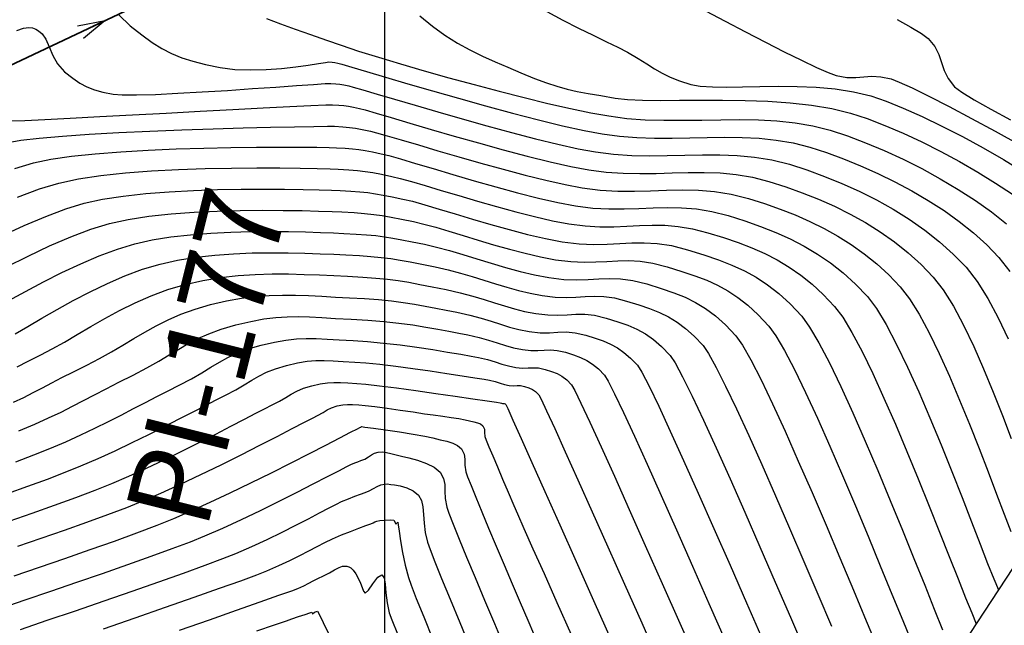
# Model space of a CAD drawing. Units: millimetres. Extents: x 837531 to 838081, y 9136224 to 9136629.
# Drawn here: x 837823 to 837896, y 9136453 to 9136498 of the extents above; entities that cross this region are included whole.
import ezdxf

# ---------------------------------------------------------------- set-up
doc = ezdxf.new("R2010")
doc.units = ezdxf.units.MM
doc.header["$LTSCALE"] = 0.5
doc.header["$MEASUREMENT"] = 0
for name, color, linetype in [('C-ROAD', 7, 'Continuous'), ('C-ROAD-LINE', 1, 'Continuous'), ('C-TINN-BNDY', 110, 'Continuous'), ('C-TOPO-MAJR-N', 92, 'Continuous'), ('C-TOPO-MINR-N', 11, 'Continuous'), ('Malla Coordenadas.lsp', 8, 'Continuous'), ('PIS', 5, 'Continuous')]:
    doc.layers.add(name, color=color, linetype=linetype)
doc.styles.get("Standard").update_dxf_attribs({"font": 'txt.shx', "height": 2})
doc.dimstyles.get("Standard").update_dxf_attribs({"dimtxt": 0.18, "dimasz": 0.18, "dimexe": 0.18, "dimexo": 0.0625, "dimgap": 0.09, "dimtad": 0, "dimtih": 1, "dimtoh": 1, "dimdec": 4, "dimzin": 0, "dimdsep": 46, "dimtxsty": 'Standard', "dimcen": 0.09, "dimadec": 0, "dimazin": 0, "dimtfac": 1, "dimtdec": 4, "dimtofl": 0, "dimtmove": 0, "dimatfit": 3, "dimfxl": 1, "dimtolj": 1, "dimtzin": 0, "dimarcsym": 0})

# ---------------------------------------------------------------- blocks, each defined once
blk = doc.blocks.new('*U5')
at = {"layer": 'C-ROAD-LINE', "color": 1, "linetype": 'Continuous', "lineweight": 35}
blk.add_line((837818.473, 9136492.654), (837836.244, 9136501.06), dxfattribs=at)
at = {"layer": 'Malla Coordenadas.lsp', "color": 1, "linetype": 'Continuous', "lineweight": -3}
blk.add_leader([(837829.348, 9136497.797), (837825.37, 9136495.916)], dimstyle='Standard', override={"dimscale": 1, "dimasz": 2, "dimldrblk": 'Open30'}, dxfattribs=at)

msp = doc.modelspace()

# ---------------------------------------------------------------- linework, layer by layer
at = {"layer": 'C-TINN-BNDY', "color": 110, "linetype": 'Continuous', "lineweight": -3}
msp.add_polyline3d([(837638.491, 9136243.65, 2916.334), (837569.378, 9136246.291, 2904.02), (837563.93, 9136303.461, 2840.462), (837569.514, 9136321.493, 2835.791), (837599.267, 9136386.897, 2853.824), (837644.6, 9136483.078, 2915.167), (837699.989, 9136513.881, 2860.833), (837739.578, 9136564.375, 2880.695), (837807.712, 9136541.77, 2814.25), (837885.986, 9136541.108, 2735.208), (837932.583, 9136503.284, 2733.834), (837915.387, 9136486.274, 2735.512), (837865.795, 9136410.752, 2796.102), (837855.145, 9136392.555, 2805.489), (837827.37, 9136389.83, 2842.911), (837680.647, 9136279.874, 2913.82)], close=True, dxfattribs=at)
at = {"layer": 'C-TOPO-MAJR-N', "color": 92, "linetype": 'Continuous', "lineweight": -3}
for points, elevation in [([(837841.272, 9136497.952), (837842.303, 9136497.562), (837843.385, 9136497.171), (837844.522, 9136496.766), (837845.715, 9136496.338), (837846.78, 9136495.967), (837848.071, 9136495.546), (837849.55, 9136495.084), (837851.18, 9136494.594), (837852.924, 9136494.086), (837854.745, 9136493.571), (837856.607, 9136493.062), (837858.472, 9136492.57), (837860.303, 9136492.105), (837862.064, 9136491.679), (837863.717, 9136491.303), (837865.225, 9136490.989), (837866.551, 9136490.748), (837867.89, 9136490.573), (837869.253, 9136490.474), (837870.635, 9136490.432), (837872.029, 9136490.429), (837873.43, 9136490.449), (837874.831, 9136490.472), (837876.226, 9136490.482), (837877.609, 9136490.46), (837878.974, 9136490.389), (837880.316, 9136490.25), (837881.628, 9136490.028), (837882.905, 9136489.702), (837884.193, 9136489.278), (837885.532, 9136488.774), (837886.905, 9136488.199), (837888.294, 9136487.56), (837889.68, 9136486.864), (837891.045, 9136486.118), (837892.372, 9136485.331), (837893.643, 9136484.51), (837894.839, 9136483.662), (837895.943, 9136482.794)], 2750), ([(837822.691, 9136486.861), (837824.067, 9136487.293), (837825.334, 9136487.558), (837826.868, 9136487.78), (837828.614, 9136487.963), (837830.52, 9136488.111), (837832.53, 9136488.227), (837834.591, 9136488.314), (837836.65, 9136488.377), (837838.65, 9136488.418), (837840.54, 9136488.441), (837842.265, 9136488.449), (837843.771, 9136488.447), (837845.003, 9136488.437), (837845.909, 9136488.423), (837846.434, 9136488.409), (837847.09, 9136488.374), (837847.624, 9136488.33), (837848.097, 9136488.271), (837848.568, 9136488.193), (837849.096, 9136488.091), (837849.742, 9136487.962), (837850.304, 9136487.823), (837851.166, 9136487.579), (837852.277, 9136487.251), (837853.586, 9136486.86), (837855.044, 9136486.426), (837856.601, 9136485.972), (837858.206, 9136485.517), (837859.808, 9136485.083), (837861.358, 9136484.691), (837862.805, 9136484.361), (837864.099, 9136484.115), (837865.372, 9136483.954), (837866.562, 9136483.885), (837867.689, 9136483.881), (837868.771, 9136483.915), (837869.827, 9136483.96), (837870.876, 9136483.989), (837871.937, 9136483.974), (837873.029, 9136483.888), (837874.172, 9136483.704), (837875.383, 9136483.394), (837876.607, 9136483.005), (837877.775, 9136482.596), (837878.892, 9136482.156), (837879.962, 9136481.676), (837880.991, 9136481.146), (837881.983, 9136480.557), (837882.941, 9136479.898), (837883.871, 9136479.16), (837884.776, 9136478.334), (837885.662, 9136477.41), (837886.325, 9136476.534), (837887.05, 9136475.34), (837887.823, 9136473.881), (837888.629, 9136472.211), (837889.454, 9136470.383), (837890.283, 9136468.452), (837891.103, 9136466.471), (837891.898, 9136464.495), (837892.654, 9136462.577), (837893.356, 9136460.772), (837893.991, 9136459.133), (837894.544, 9136457.714), (837894.999, 9136456.568), (837895.344, 9136455.751)], 2760), ([(837822.695, 9136474.669), (837823.635, 9136475.216), (837824.676, 9136475.821), (837825.802, 9136476.463), (837826.996, 9136477.119), (837828.241, 9136477.765), (837829.522, 9136478.381), (837830.82, 9136478.942), (837832.121, 9136479.426), (837833.406, 9136479.811), (837834.71, 9136480.101), (837836.065, 9136480.32), (837837.45, 9136480.476), (837838.844, 9136480.579), (837840.226, 9136480.636), (837841.577, 9136480.656), (837842.874, 9136480.648), (837844.098, 9136480.619), (837845.228, 9136480.579), (837846.243, 9136480.535), (837847.122, 9136480.495), (837848.134, 9136480.445), (837848.992, 9136480.385), (837849.747, 9136480.311), (837850.449, 9136480.22), (837851.149, 9136480.107), (837851.896, 9136479.969), (837852.743, 9136479.802), (837853.74, 9136479.601), (837854.686, 9136479.39), (837855.595, 9136479.151), (837856.476, 9136478.893), (837857.337, 9136478.625), (837858.187, 9136478.358), (837859.035, 9136478.101), (837859.888, 9136477.863), (837860.756, 9136477.654), (837861.647, 9136477.483), (837862.588, 9136477.37), (837863.402, 9136477.343), (837864.128, 9136477.368), (837864.808, 9136477.411), (837865.48, 9136477.438), (837866.187, 9136477.416), (837866.968, 9136477.31), (837867.862, 9136477.086), (837868.769, 9136476.803), (837869.573, 9136476.53), (837870.297, 9136476.241), (837870.965, 9136475.916), (837871.598, 9136475.531), (837872.221, 9136475.063), (837872.855, 9136474.49), (837873.524, 9136473.79), (837873.934, 9136473.198), (837874.496, 9136472.185), (837875.191, 9136470.806), (837875.997, 9136469.115), (837876.894, 9136467.165), (837877.86, 9136465.01), (837878.876, 9136462.706), (837879.919, 9136460.305), (837880.971, 9136457.862), (837882.009, 9136455.43), (837883.013, 9136453.065)], 2770), ([(837822.138, 9136462.883), (837823.649, 9136463.416), (837825.087, 9136463.94), (837826.407, 9136464.44), (837827.563, 9136464.904), (837828.837, 9136465.453), (837830.106, 9136466.031), (837831.356, 9136466.626), (837832.571, 9136467.223), (837833.734, 9136467.81), (837834.831, 9136468.374), (837835.845, 9136468.9), (837836.76, 9136469.377), (837837.561, 9136469.79), (837838.233, 9136470.126), (837839.002, 9136470.528), (837839.633, 9136470.896), (837840.184, 9136471.233), (837840.712, 9136471.542), (837841.276, 9136471.826), (837841.934, 9136472.087), (837842.745, 9136472.33), (837843.574, 9136472.52), (837844.282, 9136472.634), (837844.921, 9136472.687), (837845.542, 9136472.694), (837846.196, 9136472.669), (837846.935, 9136472.627), (837847.81, 9136472.582), (837848.615, 9136472.525), (837849.64, 9136472.419), (837850.818, 9136472.276), (837852.083, 9136472.107), (837853.368, 9136471.926), (837854.605, 9136471.743), (837855.727, 9136471.571), (837856.668, 9136471.422), (837857.36, 9136471.308), (837857.737, 9136471.241), (837858.171, 9136471.136), (837858.524, 9136471.027), (837858.848, 9136470.928), (837859.195, 9136470.851), (837859.519, 9136470.825), (837859.778, 9136470.837), (837860.032, 9136470.838), (837860.341, 9136470.777), (837860.657, 9136470.675), (837860.913, 9136470.562), (837861.145, 9136470.404), (837861.385, 9136470.17), (837861.561, 9136469.832), (837861.962, 9136468.976), (837862.564, 9136467.661), (837863.343, 9136465.942), (837864.271, 9136463.878), (837865.325, 9136461.526), (837866.479, 9136458.943), (837867.709, 9136456.186), (837868.988, 9136453.314), (837870.291, 9136450.383)], 2780), ([(837823.091, 9136452.832), (837825.08, 9136453.509), (837827.161, 9136454.22), (837829.272, 9136454.945), (837831.348, 9136455.663), (837833.327, 9136456.355), (837835.146, 9136457), (837836.741, 9136457.577), (837838.049, 9136458.065), (837839.008, 9136458.444), (837840.184, 9136458.954), (837841.328, 9136459.481), (837842.421, 9136460.01), (837843.442, 9136460.523), (837844.374, 9136461.004), (837845.197, 9136461.436), (837845.893, 9136461.802), (837846.441, 9136462.085), (837846.824, 9136462.27), (837847.335, 9136462.484), (837847.801, 9136462.664), (837848.215, 9136462.816), (837848.566, 9136462.947), (837848.845, 9136463.061), (837849.183, 9136463.24), (837849.45, 9136463.399), (837849.725, 9136463.512), (837849.979, 9136463.569), (837850.192, 9136463.578), (837850.452, 9136463.547), (837850.732, 9136463.507), (837851.151, 9136463.433), (837851.635, 9136463.299), (837852.11, 9136463.079), (837852.504, 9136462.749), (837852.712, 9136462.367), (837852.819, 9136461.887), (837852.872, 9136461.324), (837852.917, 9136460.69), (837853, 9136460), (837853.167, 9136459.267), (837853.355, 9136458.737), (837853.71, 9136457.826), (837854.209, 9136456.586), (837854.829, 9136455.072), (837855.547, 9136453.336), (837856.341, 9136451.433)], 2790)]:
    msp.add_lwpolyline(points, dxfattribs=dict(at, elevation=elevation))
at = {"layer": 'C-TOPO-MINR-N', "color": 11, "linetype": 'Continuous', "lineweight": -3}
for points, elevation in [([(837861.989, 9136498.471), (837863.169, 9136497.823), (837864.315, 9136497.235), (837865.395, 9136496.708), (837866.379, 9136496.237), (837867.236, 9136495.82), (837867.936, 9136495.456), (837868.721, 9136495), (837869.37, 9136494.595), (837869.94, 9136494.234), (837870.491, 9136493.91), (837871.082, 9136493.613), (837871.77, 9136493.338), (837872.616, 9136493.076), (837873.32, 9136492.951), (837874.211, 9136492.893), (837875.261, 9136492.884), (837876.441, 9136492.902), (837877.722, 9136492.93), (837879.075, 9136492.949), (837880.471, 9136492.938), (837881.882, 9136492.88), (837883.278, 9136492.755), (837884.631, 9136492.543), (837885.913, 9136492.226), (837887.042, 9136491.839), (837888.315, 9136491.329), (837889.7, 9136490.712), (837891.166, 9136490.006), (837892.68, 9136489.228), (837894.209, 9136488.394), (837895.722, 9136487.524), (837897.187, 9136486.633)], 2746), ([(837873.694, 9136498.518), (837875.155, 9136497.745), (837876.648, 9136496.963), (837878.123, 9136496.201), (837879.525, 9136495.49), (837880.803, 9136494.86), (837881.902, 9136494.339), (837882.772, 9136493.958), (837883.357, 9136493.747), (837884.134, 9136493.601), (837884.795, 9136493.586), (837885.396, 9136493.634), (837885.996, 9136493.678), (837886.651, 9136493.652), (837887.417, 9136493.487), (837888.007, 9136493.256), (837888.959, 9136492.818), (837890.209, 9136492.205), (837891.693, 9136491.447), (837893.348, 9136490.575), (837895.109, 9136489.621), (837896.914, 9136488.614)], 2744), ([(837830.37, 9136498.228), (837831.209, 9136497.411), (837832.052, 9136496.733), (837832.817, 9136496.176), (837833.541, 9136495.723), (837834.262, 9136495.354), (837835.016, 9136495.05), (837835.84, 9136494.792), (837836.772, 9136494.561), (837837.848, 9136494.338), (837838.929, 9136494.194), (837840.077, 9136494.148), (837841.242, 9136494.178), (837842.376, 9136494.262), (837843.43, 9136494.379), (837844.357, 9136494.507), (837845.107, 9136494.624), (837845.632, 9136494.709), (837845.883, 9136494.739), (837846.121, 9136494.723), (837846.309, 9136494.696), (837846.544, 9136494.65), (837846.846, 9136494.564), (837847.575, 9136494.348), (837848.671, 9136494.023), (837850.069, 9136493.609), (837851.709, 9136493.129), (837853.529, 9136492.603), (837855.465, 9136492.053), (837857.456, 9136491.499), (837859.441, 9136490.963), (837861.355, 9136490.466), (837863.138, 9136490.03), (837864.727, 9136489.674), (837866.061, 9136489.421), (837867.348, 9136489.253), (837868.641, 9136489.159), (837869.938, 9136489.121), (837871.237, 9136489.122), (837872.535, 9136489.144), (837873.83, 9136489.17), (837875.119, 9136489.184), (837876.401, 9136489.166), (837877.672, 9136489.1), (837878.93, 9136488.969), (837880.174, 9136488.755), (837881.4, 9136488.441), (837882.633, 9136488.041), (837883.89, 9136487.586), (837885.16, 9136487.075), (837886.433, 9136486.511), (837887.696, 9136485.897), (837888.941, 9136485.232), (837890.154, 9136484.52), (837891.325, 9136483.762), (837892.444, 9136482.96), (837893.499, 9136482.115), (837894.479, 9136481.23), (837895.373, 9136480.306), (837896.192, 9136479.272)], 2752), ([(837852.591, 9136498.138), (837853.529, 9136497.372), (837854.457, 9136496.71), (837855.38, 9136496.135), (837856.302, 9136495.629), (837857.228, 9136495.175), (837858.162, 9136494.754), (837859.108, 9136494.348), (837860.072, 9136493.941), (837861.08, 9136493.526), (837861.95, 9136493.198), (837862.73, 9136492.941), (837863.471, 9136492.736), (837864.223, 9136492.565), (837865.036, 9136492.409), (837865.958, 9136492.252), (837867.041, 9136492.074), (837867.945, 9136491.974), (837869.06, 9136491.922), (837870.354, 9136491.904), (837871.791, 9136491.907), (837873.339, 9136491.916), (837874.963, 9136491.917), (837876.629, 9136491.895), (837878.303, 9136491.838), (837879.953, 9136491.73), (837881.542, 9136491.558), (837883.039, 9136491.307), (837884.409, 9136490.964), (837885.645, 9136490.553), (837886.951, 9136490.053), (837888.306, 9136489.476), (837889.691, 9136488.833), (837891.086, 9136488.132), (837892.472, 9136487.386), (837893.827, 9136486.604), (837895.133, 9136485.797), (837896.37, 9136484.976)], 2748), ([(837887.85, 9136497.868), (837888.879, 9136497.305), (837889.661, 9136496.831), (837890.14, 9136496.468), (837890.632, 9136495.873), (837890.931, 9136495.286), (837891.13, 9136494.7), (837891.328, 9136494.111), (837891.62, 9136493.512), (837892.101, 9136492.897), (837892.626, 9136492.496), (837893.542, 9136491.937), (837894.773, 9136491.247), (837896.243, 9136490.456)], 2742), ([(837822.818, 9136497.073), (837823.334, 9136497.245), (837823.721, 9136497.282), (837823.977, 9136497.25), (837824.104, 9136497.213), (837824.226, 9136497.165), (837824.441, 9136497.047), (837824.702, 9136496.816), (837824.966, 9136496.429), (837825.224, 9136495.853), (837825.484, 9136495.225), (837825.833, 9136494.595), (837826.359, 9136494.015), (837826.956, 9136493.541), (837827.491, 9136493.179), (837828.009, 9136492.904), (837828.56, 9136492.691), (837829.19, 9136492.516), (837829.947, 9136492.355), (837830.603, 9136492.303), (837831.677, 9136492.303), (837833.081, 9136492.346), (837834.727, 9136492.424), (837836.525, 9136492.526), (837838.39, 9136492.643), (837840.232, 9136492.767), (837841.963, 9136492.887), (837843.495, 9136492.996), (837844.741, 9136493.083), (837845.612, 9136493.14), (837846.021, 9136493.156), (837846.395, 9136493.134), (837846.686, 9136493.101), (837846.975, 9136493.051), (837847.344, 9136492.978), (837847.684, 9136492.886), (837848.399, 9136492.677), (837849.436, 9136492.37), (837850.74, 9136491.984), (837852.257, 9136491.538), (837853.933, 9136491.051), (837855.715, 9136490.542), (837857.546, 9136490.03), (837859.375, 9136489.535), (837861.145, 9136489.074), (837862.804, 9136488.668), (837864.297, 9136488.335), (837865.57, 9136488.095), (837866.916, 9136487.922), (837868.248, 9136487.834), (837869.569, 9136487.807), (837870.88, 9136487.821), (837872.181, 9136487.853), (837873.476, 9136487.88), (837874.765, 9136487.881), (837876.05, 9136487.834), (837877.333, 9136487.716), (837878.614, 9136487.505), (837879.896, 9136487.179), (837881.186, 9136486.762), (837882.483, 9136486.292), (837883.779, 9136485.768), (837885.064, 9136485.189), (837886.327, 9136484.556), (837887.561, 9136483.868), (837888.755, 9136483.124), (837889.9, 9136482.324), (837890.986, 9136481.467), (837892.004, 9136480.553), (837892.945, 9136479.582), (837893.759, 9136478.538), (837894.551, 9136477.275), (837895.316, 9136475.841), (837896.049, 9136474.284)], 2754), ([(837822.431, 9136490.38), (837823.413, 9136490.424), (837824.896, 9136490.498), (837826.78, 9136490.595), (837828.968, 9136490.709), (837831.362, 9136490.836), (837833.864, 9136490.968), (837836.375, 9136491.101), (837838.798, 9136491.228), (837841.035, 9136491.343), (837842.987, 9136491.441), (837844.557, 9136491.516), (837845.647, 9136491.562), (837846.158, 9136491.574), (837846.621, 9136491.548), (837846.989, 9136491.514), (837847.323, 9136491.465), (837847.688, 9136491.397), (837848.143, 9136491.306), (837848.568, 9136491.195), (837849.368, 9136490.963), (837850.484, 9136490.633), (837851.858, 9136490.226), (837853.431, 9136489.763), (837855.145, 9136489.266), (837856.939, 9136488.756), (837858.757, 9136488.255), (837860.538, 9136487.784), (837862.225, 9136487.365), (837863.759, 9136487.019), (837865.08, 9136486.768), (837866.365, 9136486.603), (837867.618, 9136486.519), (837868.844, 9136486.497), (837870.048, 9136486.514), (837871.238, 9136486.549), (837872.418, 9136486.579), (837873.595, 9136486.585), (837874.775, 9136486.543), (837875.964, 9136486.432), (837877.168, 9136486.231), (837878.392, 9136485.917), (837879.625, 9136485.521), (837880.846, 9136485.085), (837882.052, 9136484.605), (837883.237, 9136484.079), (837884.396, 9136483.503), (837885.523, 9136482.875), (837886.614, 9136482.193), (837887.665, 9136481.453), (837888.669, 9136480.652), (837889.621, 9136479.788), (837890.518, 9136478.858), (837891.259, 9136477.901), (837892.011, 9136476.697), (837892.765, 9136475.293), (837893.514, 9136473.735), (837894.248, 9136472.073), (837894.96, 9136470.354), (837895.641, 9136468.626), (837896.283, 9136466.936)], 2756), ([(837822.199, 9136488.789), (837823.129, 9136488.961), (837824.487, 9136489.12), (837826.196, 9136489.266), (837828.18, 9136489.399), (837830.362, 9136489.52), (837832.666, 9136489.627), (837835.014, 9136489.72), (837837.332, 9136489.801), (837839.541, 9136489.867), (837841.567, 9136489.92), (837843.331, 9136489.959), (837844.759, 9136489.984), (837845.772, 9136489.995), (837846.296, 9136489.991), (837846.913, 9136489.957), (837847.403, 9136489.911), (837847.85, 9136489.846), (837848.335, 9136489.755), (837848.943, 9136489.634), (837849.407, 9136489.517), (837850.186, 9136489.295), (837851.231, 9136488.987), (837852.494, 9136488.611), (837853.926, 9136488.187), (837855.478, 9136487.734), (837857.101, 9136487.269), (837858.748, 9136486.812), (837860.369, 9136486.383), (837861.915, 9136485.998), (837863.338, 9136485.678), (837864.589, 9136485.442), (837865.933, 9136485.272), (837867.215, 9136485.198), (837868.449, 9136485.19), (837869.649, 9136485.221), (837870.828, 9136485.263), (837872, 9136485.288), (837873.178, 9136485.268), (837874.376, 9136485.174), (837875.608, 9136484.98), (837876.888, 9136484.656), (837878.062, 9136484.281), (837879.207, 9136483.879), (837880.323, 9136483.442), (837881.409, 9136482.967), (837882.463, 9136482.449), (837883.485, 9136481.882), (837884.474, 9136481.26), (837885.43, 9136480.58), (837886.352, 9136479.835), (837887.239, 9136479.022), (837888.09, 9136478.134), (837888.766, 9136477.256), (837889.477, 9136476.111), (837890.214, 9136474.744), (837890.966, 9136473.201), (837891.722, 9136471.529), (837892.471, 9136469.773), (837893.204, 9136467.98), (837893.91, 9136466.195), (837894.577, 9136464.465), (837895.197, 9136462.835), (837895.757, 9136461.352), (837896.249, 9136460.062)], 2758), ([(837822.888, 9136484.745), (837824.504, 9136485.358), (837825.935, 9136485.797), (837827.378, 9136486.105), (837829.034, 9136486.354), (837830.851, 9136486.548), (837832.777, 9136486.695), (837834.761, 9136486.8), (837836.753, 9136486.869), (837838.699, 9136486.907), (837840.55, 9136486.921), (837842.254, 9136486.916), (837843.76, 9136486.898), (837845.015, 9136486.874), (837845.969, 9136486.847), (837846.571, 9136486.826), (837847.359, 9136486.784), (837848, 9136486.731), (837848.567, 9136486.661), (837849.132, 9136486.567), (837849.766, 9136486.445), (837850.542, 9136486.29), (837851.144, 9136486.145), (837851.975, 9136485.913), (837852.999, 9136485.611), (837854.177, 9136485.257), (837855.473, 9136484.869), (837856.848, 9136484.463), (837858.266, 9136484.058), (837859.688, 9136483.67), (837861.077, 9136483.318), (837862.397, 9136483.018), (837863.609, 9136482.789), (837864.809, 9136482.636), (837865.907, 9136482.572), (837866.927, 9136482.572), (837867.891, 9136482.609), (837868.826, 9136482.657), (837869.753, 9136482.689), (837870.698, 9136482.678), (837871.685, 9136482.6), (837872.737, 9136482.427), (837873.879, 9136482.132), (837875.034, 9136481.769), (837876.114, 9136481.398), (837877.129, 9136481.008), (837878.089, 9136480.586), (837879.004, 9136480.119), (837879.883, 9136479.595), (837880.736, 9136479.003), (837881.572, 9136478.328), (837882.402, 9136477.56), (837883.234, 9136476.686), (837883.837, 9136475.884), (837884.518, 9136474.756), (837885.263, 9136473.352), (837886.056, 9136471.722), (837886.884, 9136469.916), (837887.729, 9136467.985), (837888.579, 9136465.979), (837889.417, 9136463.948), (837890.229, 9136461.942), (837890.999, 9136460.012), (837891.713, 9136458.208), (837892.356, 9136456.581), (837892.913, 9136455.179), (837893.368, 9136454.055), (837893.707, 9136453.258)], 2762), ([(837821.726, 9136481.893), (837823.375, 9136482.656), (837824.965, 9136483.332), (837826.454, 9136483.891), (837827.802, 9136484.3), (837829.164, 9136484.595), (837830.693, 9136484.832), (837832.348, 9136485.016), (837834.088, 9136485.154), (837835.87, 9136485.251), (837837.655, 9136485.314), (837839.4, 9136485.346), (837841.063, 9136485.355), (837842.604, 9136485.346), (837843.98, 9136485.325), (837845.151, 9136485.297), (837846.074, 9136485.268), (837846.709, 9136485.243), (837847.509, 9136485.203), (837848.175, 9136485.152), (837848.76, 9136485.089), (837849.316, 9136485.007), (837849.896, 9136484.905), (837850.554, 9136484.776), (837851.341, 9136484.618), (837852.057, 9136484.448), (837852.963, 9136484.196), (837854.027, 9136483.88), (837855.216, 9136483.52), (837856.496, 9136483.133), (837857.835, 9136482.739), (837859.2, 9136482.356), (837860.557, 9136482.003), (837861.874, 9136481.699), (837863.118, 9136481.462), (837864.361, 9136481.308), (837865.459, 9136481.256), (837866.45, 9136481.274), (837867.375, 9136481.325), (837868.272, 9136481.376), (837869.181, 9136481.39), (837870.141, 9136481.334), (837871.193, 9136481.173), (837872.375, 9136480.871), (837873.573, 9136480.496), (837874.659, 9136480.127), (837875.653, 9136479.742), (837876.575, 9136479.321), (837877.445, 9136478.843), (837878.283, 9136478.289), (837879.11, 9136477.638), (837879.944, 9136476.869), (837880.807, 9136475.962), (837881.394, 9136475.167), (837882.084, 9136473.999), (837882.858, 9136472.516), (837883.699, 9136470.774), (837884.587, 9136468.829), (837885.504, 9136466.739), (837886.433, 9136464.561), (837887.355, 9136462.351), (837888.251, 9136460.166), (837889.103, 9136458.064), (837889.894, 9136456.099), (837890.604, 9136454.331), (837891.215, 9136452.814)], 2764), ([(837822.076, 9136479.608), (837823.662, 9136480.406), (837825.254, 9136481.156), (837826.812, 9136481.826), (837828.297, 9136482.386), (837829.67, 9136482.804), (837831.06, 9136483.105), (837832.591, 9136483.341), (837834.224, 9136483.519), (837835.919, 9136483.646), (837837.634, 9136483.728), (837839.331, 9136483.774), (837840.968, 9136483.789), (837842.505, 9136483.781), (837843.901, 9136483.758), (837845.117, 9136483.725), (837846.112, 9136483.69), (837846.846, 9136483.661), (837847.761, 9136483.614), (837848.522, 9136483.557), (837849.19, 9136483.484), (837849.826, 9136483.391), (837850.489, 9136483.273), (837851.24, 9136483.127), (837852.141, 9136482.946), (837852.901, 9136482.77), (837853.777, 9136482.531), (837854.749, 9136482.245), (837855.798, 9136481.926), (837856.904, 9136481.588), (837858.049, 9136481.246), (837859.213, 9136480.916), (837860.377, 9136480.611), (837861.522, 9136480.346), (837862.628, 9136480.136), (837863.747, 9136479.996), (837864.727, 9136479.951), (837865.607, 9136479.967), (837866.423, 9136480.015), (837867.214, 9136480.062), (837868.016, 9136480.076), (837868.868, 9136480.027), (837869.807, 9136479.881), (837870.871, 9136479.609), (837871.947, 9136479.275), (837872.913, 9136478.953), (837873.79, 9136478.621), (837874.599, 9136478.257), (837875.362, 9136477.842), (837876.101, 9136477.354), (837876.835, 9136476.771), (837877.588, 9136476.073), (837878.379, 9136475.238), (837878.903, 9136474.521), (837879.541, 9136473.43), (837880.276, 9136472.018), (837881.09, 9136470.337), (837881.964, 9136468.439), (837882.881, 9136466.378), (837883.823, 9136464.204), (837884.772, 9136461.971), (837885.709, 9136459.732), (837886.616, 9136457.538), (837887.476, 9136455.442), (837888.271, 9136453.497), (837888.982, 9136451.755)], 2766), ([(837822.196, 9136477.093), (837823.459, 9136477.792), (837824.789, 9136478.499), (837826.16, 9136479.19), (837827.546, 9136479.841), (837828.922, 9136480.427), (837830.261, 9136480.924), (837831.538, 9136481.308), (837832.831, 9136481.593), (837834.217, 9136481.815), (837835.666, 9136481.981), (837837.153, 9136482.099), (837838.647, 9136482.174), (837840.122, 9136482.213), (837841.549, 9136482.223), (837842.9, 9136482.211), (837844.147, 9136482.184), (837845.262, 9136482.148), (837846.217, 9136482.111), (837846.984, 9136482.078), (837847.895, 9136482.033), (837848.668, 9136481.979), (837849.347, 9136481.912), (837849.979, 9136481.83), (837850.608, 9136481.729), (837851.281, 9136481.604), (837852.043, 9136481.454), (837852.94, 9136481.273), (837853.839, 9136481.068), (837854.79, 9136480.811), (837855.783, 9136480.517), (837856.81, 9136480.201), (837857.862, 9136479.878), (837858.93, 9136479.562), (837860.004, 9136479.269), (837861.076, 9136479.013), (837862.137, 9136478.81), (837863.232, 9136478.678), (837864.178, 9136478.647), (837865.023, 9136478.676), (837865.813, 9136478.726), (837866.596, 9136478.757), (837867.418, 9136478.731), (837868.326, 9136478.608), (837869.367, 9136478.347), (837870.421, 9136478.019), (837871.356, 9136477.701), (837872.199, 9136477.365), (837872.975, 9136476.987), (837873.712, 9136476.539), (837874.436, 9136475.995), (837875.173, 9136475.329), (837875.951, 9136474.514), (837876.434, 9136473.834), (837877.059, 9136472.731), (837877.805, 9136471.265), (837878.652, 9136469.494), (837879.577, 9136467.476), (837880.559, 9136465.27), (837881.576, 9136462.935), (837882.608, 9136460.529), (837883.633, 9136458.111), (837884.628, 9136455.74), (837885.574, 9136453.475), (837886.448, 9136451.373)], 2768), ([(837822.866, 9136472.227), (837823.656, 9136472.634), (837824.596, 9136473.101), (837825.445, 9136473.543), (837826.343, 9136474.052), (837827.29, 9136474.608), (837828.286, 9136475.194), (837829.33, 9136475.791), (837830.423, 9136476.382), (837831.564, 9136476.948), (837832.753, 9136477.471), (837833.989, 9136477.932), (837835.274, 9136478.315), (837836.581, 9136478.608), (837837.883, 9136478.821), (837839.172, 9136478.965), (837840.442, 9136479.05), (837841.685, 9136479.086), (837842.894, 9136479.085), (837844.064, 9136479.056), (837845.186, 9136479.011), (837846.253, 9136478.96), (837847.259, 9136478.913), (837848.382, 9136478.856), (837849.347, 9136478.785), (837850.204, 9136478.699), (837851, 9136478.594), (837851.783, 9136478.467), (837852.602, 9136478.316), (837853.505, 9136478.138), (837854.539, 9136477.929), (837855.585, 9136477.697), (837856.509, 9136477.453), (837857.342, 9136477.204), (837858.112, 9136476.959), (837858.849, 9136476.724), (837859.583, 9136476.507), (837860.342, 9136476.315), (837861.157, 9136476.157), (837862.047, 9136476.055), (837862.805, 9136476.042), (837863.48, 9136476.076), (837864.122, 9136476.113), (837864.782, 9136476.112), (837865.511, 9136476.029), (837866.358, 9136475.824), (837867.218, 9136475.555), (837867.969, 9136475.292), (837868.64, 9136475.006), (837869.26, 9136474.668), (837869.856, 9136474.251), (837870.459, 9136473.727), (837871.096, 9136473.066), (837871.466, 9136472.51), (837872.014, 9136471.49), (837872.717, 9136470.065), (837873.55, 9136468.295), (837874.49, 9136466.238), (837875.514, 9136463.954), (837876.597, 9136461.503), (837877.717, 9136458.943), (837878.849, 9136456.333), (837879.97, 9136453.734), (837881.057, 9136451.204)], 2772), ([(837822.587, 9136469.609), (837823.349, 9136469.972), (837824.045, 9136470.321), (837824.717, 9136470.67), (837825.407, 9136471.033), (837826.157, 9136471.426), (837827.009, 9136471.863), (837828.005, 9136472.358), (837828.941, 9136472.84), (837829.815, 9136473.331), (837830.648, 9136473.825), (837831.462, 9136474.314), (837832.278, 9136474.794), (837833.118, 9136475.257), (837834.003, 9136475.697), (837834.954, 9136476.108), (837835.993, 9136476.484), (837837.142, 9136476.819), (837838.313, 9136477.089), (837839.417, 9136477.285), (837840.466, 9136477.415), (837841.474, 9136477.49), (837842.454, 9136477.52), (837843.42, 9136477.514), (837844.383, 9136477.482), (837845.358, 9136477.434), (837846.359, 9136477.38), (837847.397, 9136477.33), (837848.523, 9136477.27), (837849.551, 9136477.19), (837850.497, 9136477.092), (837851.377, 9136476.98), (837852.206, 9136476.853), (837853.001, 9136476.716), (837853.778, 9136476.569), (837854.552, 9136476.416), (837855.339, 9136476.257), (837856.292, 9136476.043), (837857.123, 9136475.817), (837857.865, 9136475.588), (837858.556, 9136475.367), (837859.229, 9136475.16), (837859.921, 9136474.979), (837860.666, 9136474.83), (837861.491, 9136474.743), (837862.18, 9136474.744), (837862.796, 9136474.782), (837863.404, 9136474.8), (837864.069, 9136474.745), (837864.854, 9136474.562), (837865.546, 9136474.346), (837866.151, 9136474.134), (837866.691, 9136473.903), (837867.19, 9136473.632), (837867.67, 9136473.296), (837868.156, 9136472.874), (837868.668, 9136472.342), (837868.999, 9136471.821), (837869.532, 9136470.794), (837870.243, 9136469.323), (837871.103, 9136467.474), (837872.087, 9136465.31), (837873.168, 9136462.897), (837874.319, 9136460.299), (837875.515, 9136457.579), (837876.728, 9136454.804), (837877.933, 9136452.036)], 2774), ([(837822.985, 9136467.488), (837824.154, 9136467.989), (837825.178, 9136468.452), (837826.094, 9136468.889), (837826.939, 9136469.312), (837827.751, 9136469.732), (837828.567, 9136470.161), (837829.424, 9136470.609), (837830.361, 9136471.09), (837831.414, 9136471.614), (837832.445, 9136472.145), (837833.322, 9136472.641), (837834.091, 9136473.104), (837834.797, 9136473.537), (837835.487, 9136473.941), (837836.207, 9136474.32), (837837.004, 9136474.674), (837837.922, 9136475.008), (837839.009, 9136475.322), (837840.115, 9136475.584), (837841.087, 9136475.764), (837841.964, 9136475.875), (837842.788, 9136475.929), (837843.6, 9136475.937), (837844.44, 9136475.912), (837845.348, 9136475.864), (837846.367, 9136475.805), (837847.535, 9136475.747), (837848.763, 9136475.678), (837849.932, 9136475.579), (837851.037, 9136475.456), (837852.076, 9136475.317), (837853.044, 9136475.167), (837853.938, 9136475.013), (837854.754, 9136474.861), (837855.489, 9136474.716), (837856.138, 9136474.585), (837856.971, 9136474.395), (837857.684, 9136474.194), (837858.318, 9136473.993), (837858.916, 9136473.804), (837859.522, 9136473.638), (837860.176, 9136473.504), (837860.801, 9136473.437), (837861.323, 9136473.439), (837861.79, 9136473.467), (837862.251, 9136473.481), (837862.754, 9136473.439), (837863.35, 9136473.301), (837863.955, 9136473.11), (837864.474, 9136472.92), (837864.934, 9136472.703), (837865.363, 9136472.432), (837865.79, 9136472.08), (837866.241, 9136471.618), (837866.509, 9136471.175), (837866.982, 9136470.238), (837867.636, 9136468.865), (837868.446, 9136467.114), (837869.386, 9136465.044), (837870.432, 9136462.713), (837871.56, 9136460.182), (837872.744, 9136457.507), (837873.96, 9136454.748), (837875.183, 9136451.963)], 2776), ([(837822.752, 9136465.216), (837824.089, 9136465.721), (837825.274, 9136466.196), (837826.442, 9136466.698), (837827.547, 9136467.198), (837828.595, 9136467.694), (837829.592, 9136468.185), (837830.543, 9136468.667), (837831.455, 9136469.138), (837832.333, 9136469.597), (837833.183, 9136470.04), (837834.011, 9136470.465), (837834.823, 9136470.87), (837835.739, 9136471.344), (837836.504, 9136471.783), (837837.172, 9136472.19), (837837.794, 9136472.567), (837838.423, 9136472.916), (837839.112, 9136473.241), (837839.913, 9136473.543), (837840.877, 9136473.826), (837841.861, 9136474.055), (837842.713, 9136474.205), (837843.482, 9136474.288), (837844.212, 9136474.317), (837844.95, 9136474.306), (837845.742, 9136474.268), (837846.634, 9136474.217), (837847.672, 9136474.165), (837848.741, 9136474.097), (837849.911, 9136473.984), (837851.136, 9136473.839), (837852.366, 9136473.672), (837853.555, 9136473.495), (837854.654, 9136473.32), (837855.616, 9136473.157), (837856.393, 9136473.017), (837856.938, 9136472.913), (837857.607, 9136472.756), (837858.167, 9136472.592), (837858.667, 9136472.432), (837859.156, 9136472.289), (837859.686, 9136472.177), (837860.187, 9136472.129), (837860.596, 9136472.14), (837860.97, 9136472.161), (837861.368, 9136472.143), (837861.846, 9136472.039), (837862.332, 9136471.884), (837862.739, 9136471.724), (837863.1, 9136471.528), (837863.447, 9136471.261), (837863.813, 9136470.894), (837864.043, 9136470.486), (837864.501, 9136469.545), (837865.159, 9136468.133), (837865.991, 9136466.312), (837866.969, 9136464.147), (837868.066, 9136461.701), (837869.255, 9136459.035), (837870.508, 9136456.214), (837871.799, 9136453.3), (837873.099, 9136450.357)], 2778), ([(837822.255, 9136460.832), (837823.958, 9136461.421), (837825.623, 9136462.008), (837827.195, 9136462.58), (837828.623, 9136463.12), (837829.852, 9136463.612), (837831.1, 9136464.151), (837832.398, 9136464.741), (837833.716, 9136465.364), (837835.028, 9136466.004), (837836.305, 9136466.64), (837837.518, 9136467.256), (837838.64, 9136467.832), (837839.641, 9136468.351), (837840.494, 9136468.795), (837841.17, 9136469.145), (837841.642, 9136469.383), (837842.223, 9136469.689), (837842.689, 9136469.966), (837843.1, 9136470.215), (837843.517, 9136470.441), (837844.001, 9136470.646), (837844.613, 9136470.833), (837845.241, 9136470.974), (837845.769, 9136471.05), (837846.249, 9136471.074), (837846.737, 9136471.064), (837847.285, 9136471.034), (837847.948, 9136471), (837848.602, 9136470.945), (837849.612, 9136470.828), (837850.878, 9136470.665), (837852.301, 9136470.471), (837853.78, 9136470.264), (837855.217, 9136470.058), (837856.511, 9136469.87), (837857.562, 9136469.715), (837858.27, 9136469.61), (837858.537, 9136469.569), (837858.627, 9136469.545), (837858.705, 9136469.524), (837858.771, 9136469.521), (837858.837, 9136469.516), (837858.899, 9136469.485), (837858.958, 9136469.446), (837859.093, 9136469.145), (837859.476, 9136468.292), (837860.078, 9136466.945), (837860.873, 9136465.167), (837861.834, 9136463.019), (837862.932, 9136460.562), (837864.141, 9136457.858), (837865.434, 9136454.966), (837866.782, 9136451.949)], 2782), ([(837822.908, 9136458.971), (837824.635, 9136459.562), (837826.351, 9136460.159), (837828.007, 9136460.747), (837829.555, 9136461.313), (837830.949, 9136461.842), (837832.141, 9136462.32), (837833.477, 9136462.898), (837834.915, 9136463.555), (837836.41, 9136464.264), (837837.918, 9136464.999), (837839.393, 9136465.733), (837840.791, 9136466.44), (837842.067, 9136467.093), (837843.175, 9136467.666), (837844.072, 9136468.132), (837844.712, 9136468.466), (837845.051, 9136468.639), (837845.448, 9136468.855), (837845.753, 9136469.039), (837846.064, 9136469.199), (837846.481, 9136469.337), (837846.914, 9136469.426), (837847.268, 9136469.453), (837847.629, 9136469.441), (837848.085, 9136469.417), (837848.551, 9136469.375), (837849.279, 9136469.287), (837850.176, 9136469.166), (837851.149, 9136469.029), (837852.105, 9136468.891), (837852.952, 9136468.767), (837853.595, 9136468.673), (837854.289, 9136468.573), (837854.925, 9136468.483), (837855.483, 9136468.401), (837855.941, 9136468.324), (837856.278, 9136468.25), (837856.594, 9136468.172), (837856.864, 9136468.102), (837857.088, 9136468.011), (837857.262, 9136467.868), (837857.366, 9136467.634), (837857.371, 9136467.385), (837857.411, 9136467.085), (837857.51, 9136466.815), (837857.707, 9136466.321), (837857.985, 9136465.647), (837858.325, 9136464.833), (837858.71, 9136463.924), (837859.121, 9136462.962), (837859.54, 9136461.989), (837859.813, 9136461.365), (837860.294, 9136460.282), (837860.956, 9136458.795), (837861.774, 9136456.96), (837862.724, 9136454.832), (837863.781, 9136452.467)], 2784), ([(837822.645, 9136456.804), (837824.499, 9136457.431), (837826.386, 9136458.078), (837828.251, 9136458.727), (837830.042, 9136459.363), (837831.705, 9136459.969), (837833.185, 9136460.53), (837834.43, 9136461.028), (837835.709, 9136461.581), (837837.115, 9136462.222), (837838.601, 9136462.923), (837840.124, 9136463.661), (837841.637, 9136464.408), (837843.096, 9136465.139), (837844.455, 9136465.829), (837845.668, 9136466.451), (837846.691, 9136466.98), (837847.478, 9136467.39), (837847.985, 9136467.656), (837848.164, 9136467.75), (837848.235, 9136467.778), (837848.302, 9136467.812), (837848.544, 9136467.78), (837849.178, 9136467.694), (837850.07, 9136467.569), (837851.087, 9136467.42), (837852.096, 9136467.262), (837852.965, 9136467.112), (837853.56, 9136466.984), (837854.111, 9136466.847), (837854.6, 9136466.729), (837855.026, 9136466.596), (837855.385, 9136466.418), (837855.676, 9136466.161), (837855.875, 9136465.785), (837855.914, 9136465.4), (837855.914, 9136464.976), (837855.996, 9136464.479), (837856.128, 9136464.11), (837856.381, 9136463.466), (837856.736, 9136462.59), (837857.176, 9136461.524), (837857.683, 9136460.31), (837858.237, 9136458.992), (837858.822, 9136457.611), (837859.418, 9136456.211), (837860.008, 9136454.833), (837860.573, 9136453.521), (837861.008, 9136452.526)], 2786), ([(837821.666, 9136454.414), (837823.454, 9136455.017), (837825.336, 9136455.655), (837827.259, 9136456.313), (837829.17, 9136456.973), (837831.018, 9136457.62), (837832.749, 9136458.236), (837834.312, 9136458.805), (837835.652, 9136459.311), (837836.719, 9136459.736), (837838.042, 9136460.31), (837839.43, 9136460.947), (837840.836, 9136461.62), (837842.219, 9136462.301), (837843.531, 9136462.963), (837844.73, 9136463.578), (837845.77, 9136464.118), (837846.607, 9136464.555), (837847.197, 9136464.862), (837847.494, 9136465.01), (837847.787, 9136465.13), (837848.021, 9136465.214), (837848.252, 9136465.299), (837848.54, 9136465.419), (837848.818, 9136465.573), (837849.027, 9136465.72), (837849.239, 9136465.843), (837849.525, 9136465.925), (837849.845, 9136465.945), (837850.143, 9136465.906), (837850.462, 9136465.825), (837850.843, 9136465.717), (837851.235, 9136465.625), (837851.792, 9136465.496), (837852.435, 9136465.323), (837853.084, 9136465.097), (837853.662, 9136464.81), (837854.09, 9136464.455), (837854.36, 9136463.992), (837854.449, 9136463.528), (837854.452, 9136463.036), (837854.465, 9136462.493), (837854.582, 9136461.873), (837854.747, 9136461.408), (837855.061, 9136460.604), (837855.503, 9136459.511), (837856.05, 9136458.18), (837856.68, 9136456.661), (837857.373, 9136455.006), (837858.105, 9136453.265), (837858.856, 9136451.489)], 2788), ([(837829.232, 9136452.886), (837831.559, 9136453.691), (837833.815, 9136454.474), (837835.921, 9136455.21), (837837.801, 9136455.872), (837839.375, 9136456.434), (837840.566, 9136456.869), (837841.297, 9136457.152), (837842.194, 9136457.544), (837842.999, 9136457.927), (837843.726, 9136458.294), (837844.39, 9136458.643), (837845.007, 9136458.968), (837845.59, 9136459.265), (837846.154, 9136459.53), (837846.823, 9136459.813), (837847.488, 9136460.078), (837848.103, 9136460.314), (837848.617, 9136460.505), (837848.983, 9136460.639), (837849.15, 9136460.702), (837849.279, 9136460.776), (837849.411, 9136460.836), (837849.641, 9136460.867), (837850.05, 9136460.901), (837850.458, 9136460.917), (837850.686, 9136460.896), (837850.785, 9136460.725), (837850.829, 9136460.597), (837850.903, 9136460.676), (837850.973, 9136460.754), (837851.004, 9136460.57), (837851.07, 9136460.081), (837851.175, 9136459.365), (837851.322, 9136458.504), (837851.513, 9136457.576), (837851.753, 9136456.661), (837851.953, 9136456.099), (837852.338, 9136455.113), (837852.884, 9136453.757), (837853.566, 9136452.089)], 2792), ([(837834.839, 9136452.782), (837837.053, 9136453.554), (837839.066, 9136454.257), (837840.8, 9136454.865), (837842.182, 9136455.353), (837843.136, 9136455.693), (837843.586, 9136455.86), (837844.04, 9136456.062), (837844.402, 9136456.244), (837844.727, 9136456.418), (837845.07, 9136456.595), (837845.484, 9136456.789), (837845.92, 9136457.008), (837846.3, 9136457.227), (837846.642, 9136457.407), (837846.898, 9136457.495), (837847.087, 9136457.517), (837847.212, 9136457.505), (837847.276, 9136457.491), (837847.352, 9136457.464), (837847.493, 9136457.386), (837847.675, 9136457.219), (837847.871, 9136456.938), (837848.061, 9136456.564), (837848.214, 9136456.261), (837848.347, 9136455.934), (837848.432, 9136455.649), (837848.573, 9136455.51), (837848.799, 9136455.723), (837849.126, 9136456.212), (837849.485, 9136456.688), (837849.804, 9136456.859), (837849.966, 9136456.643), (837850.047, 9136456.174), (837850.1, 9136455.533), (837850.179, 9136454.8), (837850.338, 9136454.055), (837850.526, 9136453.551), (837850.943, 9136452.51)], 2794), ([(837840.569, 9136452.721), (837841.861, 9136453.171), (837842.741, 9136453.478), (837843.138, 9136453.615), (837843.644, 9136453.786), (837844.12, 9136453.944), (837844.474, 9136454.059), (837844.619, 9136454.102), (837844.645, 9136454.049), (837844.67, 9136453.998), (837844.812, 9136454.099), (837845.034, 9136454.172), (837845.185, 9136453.924), (837845.471, 9136453.338), (837845.821, 9136452.584)], 2796)]:
    msp.add_lwpolyline(points, dxfattribs=dict(at, elevation=elevation))
at = {"layer": 'Malla Coordenadas.lsp'}
msp.add_line((837850, 9136574.21), (837850, 9136224.21), dxfattribs=at)

# ---------------------------------------------------------------- block references
at = {"layer": 'C-ROAD', "color": 3, "linetype": 'Continuous', "lineweight": -3}
msp.add_blockref('*U5', (0, 0), dxfattribs=at)

# ---------------------------------------------------------------- texts
at = {"layer": 'PIS'}
msp.add_text('PI-177', height=6.25, rotation=75.95917, dxfattribs=at).set_placement((837836.832, 9136460.052))

doc.saveas('drawing.dxf')
